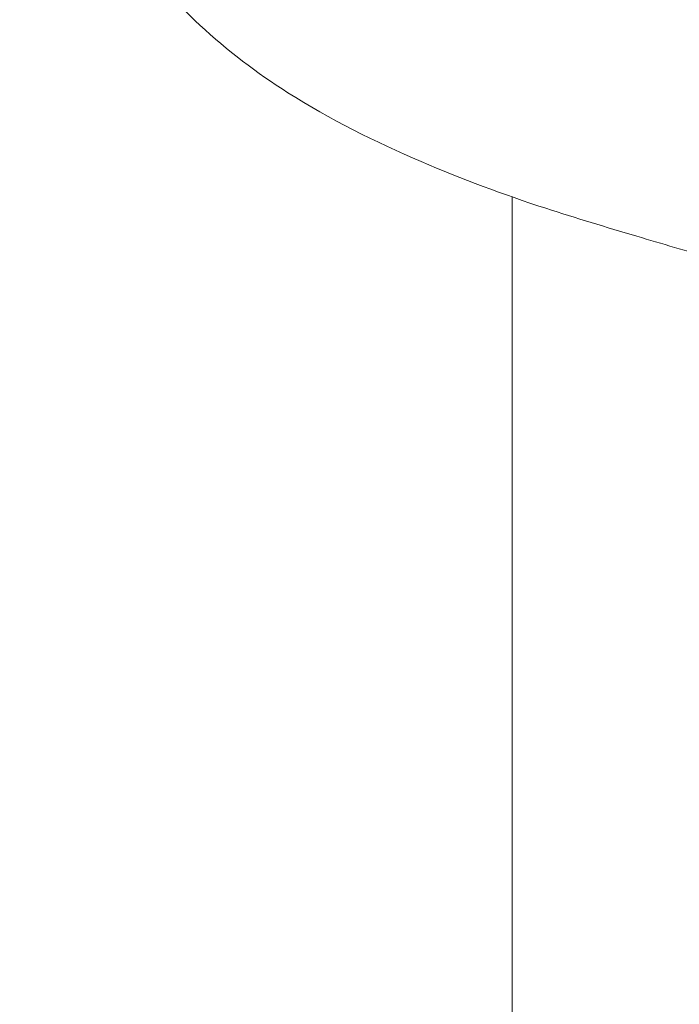
# Model space of a CAD drawing. Units: millimetres. Extents: x 10486 to 36607, y -5299 to -154.
# Drawn here: x 33409 to 33422, y -1695 to -1675 of the extents above; entities that cross this region are included whole.
import ezdxf

# ---------------------------------------------------------------- set-up
doc = ezdxf.new("R2010")
doc.units = ezdxf.units.MM
doc.layers.add('レイヤー 1', color=7, linetype='Continuous')
doc.layers.add('寸法線', color=3, linetype='Continuous', lineweight=15)
doc.styles.add('japanese', font='romans.shx', dxfattribs={"bigfont": 'bigfont.shx'})
doc.dimstyles.new('KIHON', dxfattribs={"dimscale": 10, "dimtxt": 2.5, "dimasz": 2.5, "dimexe": 0, "dimexo": 2, "dimgap": 1, "dimtad": 1, "dimdec": 0, "dimdsep": 46, "dimtxsty": 'japanese', "dimblk": 'OPEN30', "dimcen": 2.5, "dimadec": 0, "dimazin": 0, "dimtfac": 1, "dimtdec": 0, "dimtmove": 0, "dimatfit": 0, "dimfxl": 1, "dimarcsym": 0})

# ---------------------------------------------------------------- blocks, each defined once
blk = doc.blocks.new('_Open30')
at = {"color": 0, "linetype": 'ByBlock', "lineweight": -2}
for p, q in [((-1, 0.26795), (0, 0)), ((0, 0), (-1, -0.26795)), ((0, 0), (-1, 0))]:
    blk.add_line(p, q, dxfattribs=at)
blk = doc.blocks.new('*D252')
at = {"layer": 'Defpoints', "color": 0, "linetype": 'Continuous', "transparency": 16777216}
for p in [(33574.407, -1569.684), (33294.407, -1820.911), (33574.407, -1820.911)]:
    blk.add_point(p, dxfattribs=at)
at = {"layer": '寸法線', "color": 0, "linetype": 'Continuous', "lineweight": -2, "transparency": 16777216}
for p, q in [((33294.407, -1800.911), (33294.407, -1569.684)), ((33319.407, -1569.684), (33549.407, -1569.684)), ((33574.407, -1800.911), (33574.407, -1569.684))]:
    blk.add_line(p, q, dxfattribs=at)
at = {"layer": '寸法線', "color": 0, "linetype": 'Continuous', "lineweight": -2, "transparency": 16777216, "xscale": 25, "yscale": 25, "zscale": 25, "rotation": 180}
blk.add_blockref('_Open30', (33294.407, -1569.684), dxfattribs=at)
at = {"layer": '寸法線', "color": 0, "linetype": 'Continuous', "lineweight": -2, "transparency": 16777216, "xscale": 25, "yscale": 25, "zscale": 25}
blk.add_blockref('_Open30', (33574.407, -1569.684), dxfattribs=at)
at = {"layer": '寸法線', "color": 0, "linetype": 'Continuous', "lineweight": 13, "transparency": 16777216, "insert": (33434.407, -1547.184), "char_height": 25, "attachment_point": 5, "style": 'japanese'}
blk.add_mtext('280', dxfattribs=at)

msp = doc.modelspace()

# ---------------------------------------------------------------- linework, layer by layer
at = {"linetype": 'Continuous', "lineweight": 20}
msp.add_spline([(33410.116, -1669.628), (33410.478, -1671.897), (33412.751, -1675.289), (33414.529, -1676.655), (33417.226, -1678.049), (33419.743, -1678.992), (33421.582, -1679.556), (33423.115, -1679.998), (33424.584, -1680.36), (33425.437, -1680.566), (33425.617, -1680.605)], degree=3, dxfattribs=at)
at = {"layer": 'レイヤー 1', "color": 7, "linetype": 'Continuous', "lineweight": 20}
msp.add_line((33419.062, -1678.752), (33419.062, -1790.944), dxfattribs=at)

# ---------------------------------------------------------------- dimensions: what is measured, and where the dimension line sits
at = {"layer": '寸法線', "linetype": 'Continuous', "lineweight": 13}
dim = msp.add_linear_dim(base=(33574.407, -1569.684), p1=(33294.407, -1820.911), p2=(33574.407, -1820.911), dimstyle='KIHON', dxfattribs=at)
dim.commit()
dim.dimension.update_dxf_attribs({"geometry": '*D252', "text_midpoint": (33434.407, -1547.184)})

doc.saveas('drawing.dxf')
